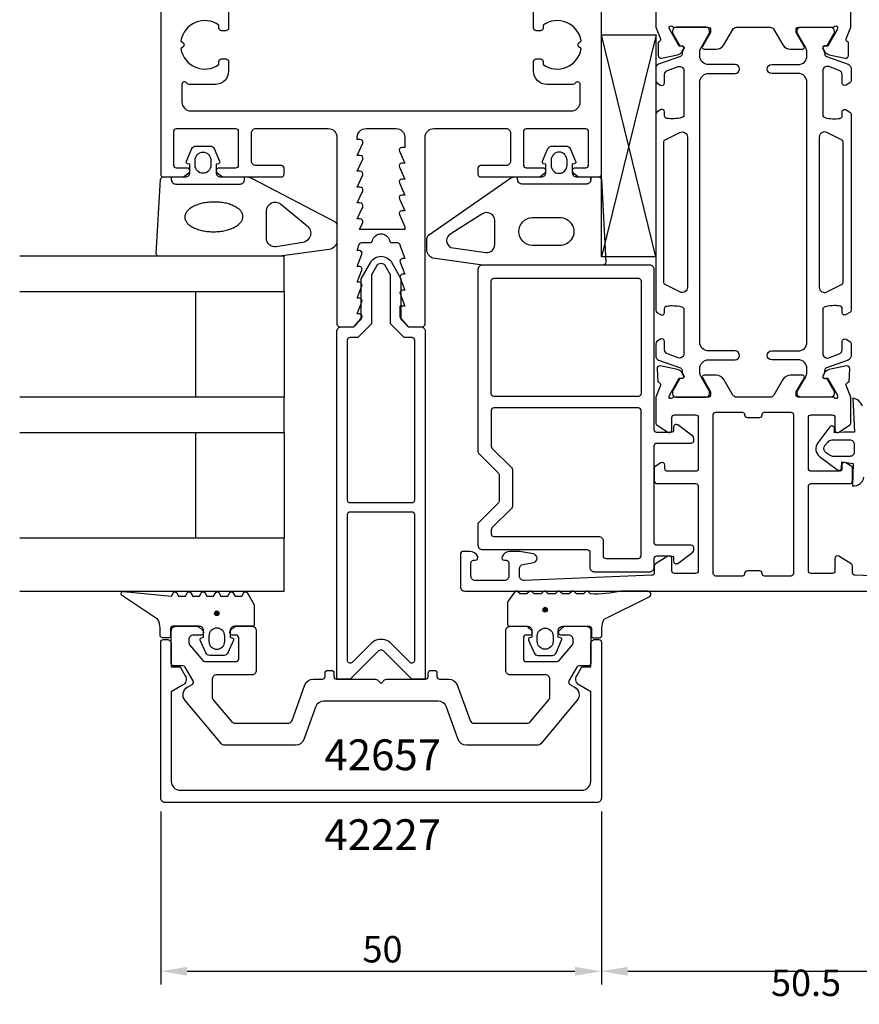
# Model space of a CAD drawing. Extents: x -41 to 131, y -129 to 70.
# Drawn here: x -41 to 54, y -129 to -18 of the extents above; entities that cross this region are included whole.
import ezdxf

# ---------------------------------------------------------------- set-up
doc = ezdxf.new("R2010")
doc.units = 0
doc.header["$LTSCALE"] = 4
doc.layers.get('0').update_dxf_attribs({"linetype": 'CONTINUOUS'})
doc.layers.get('DEFPOINTS').update_dxf_attribs({"linetype": 'CONTINUOUS'})
for name, color, linetype in [('SAPA_ARTIKELNR', 4, 'CONTINUOUS'), ('SAPA_FOGBAND', 2, 'CONTINUOUS'), ('SAPA_GLAS', 4, 'CONTINUOUS'), ('SAPA_ISOLATOR', 4, 'CONTINUOUS'), ('SAPA_MATT', 1, 'CONTINUOUS'), ('SAPA_PROFIL', 7, 'CONTINUOUS')]:
    doc.layers.add(name, color=color, linetype=linetype)
doc.styles.add('ISO', font='txt')
doc.dimstyles.get("Standard").update_dxf_attribs({"dimtxt": 0.18, "dimasz": 0.18, "dimexe": 0.18, "dimexo": 0.0625, "dimgap": 0.09, "dimtad": 0, "dimtih": 1, "dimtoh": 1, "dimzin": 0, "dimcen": 0.09, "dimazin": 3, "dimtfac": 1, "dimtofl": 0, "dimtmove": 0, "dimatfit": 3})

# ---------------------------------------------------------------- blocks, each defined once
blk = doc.blocks.new('*U176')
at = {"layer": 'SAPA_ARTIKELNR', "style": 'ISO'}
blk.add_text('42657', height=3.5, dxfattribs=at).set_placement((-6.43, -102.83))
blk = doc.blocks.new('*U177')
at = {"layer": 'SAPA_ARTIKELNR', "style": 'ISO'}
blk.add_text('42227', height=3.5, dxfattribs=at).set_placement((-6.43, -111.9))
blk = doc.blocks.new('*U183')
at = {"layer": 'SAPA_FOGBAND', "linetype": 'CONTINUOUS'}
for p, q in [((18.44, -84.46), (18.36, -84.64)), ((18.36, -84.64), (18.44, -84.82)), ((18.62, -84.38), (18.44, -84.46)), ((18.62, -84.89), (18.44, -84.82)), ((18.8, -84.46), (18.62, -84.38)), ((18.8, -84.82), (18.62, -84.89)), ((18.8, -84.46), (18.87, -84.64)), ((18.87, -84.64), (18.8, -84.82))]:
    blk.add_line(p, q, dxfattribs=at)
for points in [[(18.44, -84.46), (18.36, -84.64), (18.87, -84.64)], [(18.36, -84.64), (18.44, -84.82), (18.8, -84.82)], [(18.62, -84.38), (18.44, -84.46), (18.8, -84.46)]]:
    blk.add_solid(points, dxfattribs=at)
at = {"layer": 'SAPA_FOGBAND', "linetype": 'CONTINUOUS', "extrusion": (0, 0, -1)}
for points in [[(-18.36, -84.64), (-18.87, -84.64), (-18.8, -84.82)], [(-18.44, -84.46), (-18.8, -84.46), (-18.87, -84.64)], [(-18.44, -84.82), (-18.8, -84.82), (-18.62, -84.89)]]:
    blk.add_solid(points, dxfattribs=at)
blk = doc.blocks.new('*U184')
at = {"layer": 'SAPA_FOGBAND', "linetype": 'CONTINUOUS'}
for p, q in [((-18.81, -84.85), (-18.88, -85.03)), ((-18.63, -84.77), (-18.81, -84.85)), ((-18.45, -84.85), (-18.63, -84.77)), ((-18.45, -84.85), (-18.37, -85.03)), ((-18.88, -85.03), (-18.81, -85.21)), ((-18.63, -85.28), (-18.81, -85.21)), ((-18.45, -85.21), (-18.63, -85.28)), ((-18.37, -85.03), (-18.45, -85.21))]:
    blk.add_line(p, q, dxfattribs=at)
for points in [[(-18.81, -84.85), (-18.88, -85.03), (-18.37, -85.03)], [(-18.63, -84.77), (-18.81, -84.85), (-18.45, -84.85)], [(-18.88, -85.03), (-18.81, -85.21), (-18.45, -85.21)]]:
    blk.add_solid(points, dxfattribs=at)
at = {"layer": 'SAPA_FOGBAND', "linetype": 'CONTINUOUS', "extrusion": (0, 0, -1)}
for points in [[(18.81, -84.85), (18.45, -84.85), (18.37, -85.03)], [(18.88, -85.03), (18.37, -85.03), (18.45, -85.21)], [(18.81, -85.21), (18.45, -85.21), (18.63, -85.28)]]:
    blk.add_solid(points, dxfattribs=at)
blk = doc.blocks.new('*D172')
at = {"layer": 'DEFPOINTS', "color": 0}
for p in [(75.5, -82), (25, -106), (75.5, -125.65)]:
    blk.add_point(p, dxfattribs=at)
at = {"layer": 'SAPA_MATT'}
for p, q in [((75.5, -83.5), (75.5, -127.15)), ((25, -107.5), (25, -127.15)), ((28, -125.65), (72.5, -125.65))]:
    blk.add_line(p, q, dxfattribs=at)
for points in [[(28, -125.15), (28, -126.15), (25, -125.65)], [(72.5, -125.15), (72.5, -126.15), (75.5, -125.65)]]:
    blk.add_solid(points, dxfattribs=at)
at = {"layer": 'SAPA_MATT', "color": 2, "style": 'ISO'}
blk.add_text('50.5', height=3, dxfattribs=at).set_placement((44.25, -128.46))
blk = doc.blocks.new('*U185')
at = {"layer": 'SAPA_MATT', "color": 2, "style": 'ISO'}
blk.add_text('50', height=3, dxfattribs=at).set_placement((-2.1, -124.65))
blk = doc.blocks.new('*D171')
at = {"layer": 'DEFPOINTS', "color": 0}
for p in [(-25, -106), (25, -106), (25, -125.65)]:
    blk.add_point(p, dxfattribs=at)
at = {"layer": 'SAPA_MATT'}
for p, q in [((-25, -107.5), (-25, -127.15)), ((25, -107.5), (25, -127.15)), ((-22, -125.65), (22, -125.65))]:
    blk.add_line(p, q, dxfattribs=at)
for points in [[(-22, -125.15), (-22, -126.15), (-25, -125.65)], [(22, -125.15), (22, -126.15), (25, -125.65)]]:
    blk.add_solid(points, dxfattribs=at)
blk.add_blockref('*U185', (0, 0))

msp = doc.modelspace()

# ---------------------------------------------------------------- linework, layer by layer
at = {"layer": 'SAPA_FOGBAND'}
for points in [[(-21.953, -33.991, -0.4740572), (-22.08, -33.709), (-21.46, -32.263, -0.2846004), (-21.013, -31.985), (-19.39, -31.985, -0.2846004), (-18.942, -32.263), (-18.322, -33.709, -0.4740572), (-18.45, -33.991), (-18.701, -34.059), (-18.701, -35, 0.4142136), (-18.201, -35.5), (-15.173, -35.5, -0.1657206), (-14.563, -35.708), (-5.195, -40.603, -0.2325312), (-5, -40.999), (-5, -42.729, -0.3826682), (-5.891, -43.723), (-11.496, -44.5), (-25.201, -44.5, -0.4257918), (-25.501, -44.188), (-25.013, -35.788, -0.4027294), (-24.713, -35.5), (-22.201, -35.5, 0.4142136), (-21.701, -35), (-21.701, -34.059)], [(18.703, -34.059), (18.452, -33.991, -0.4740572), (18.324, -33.709), (18.944, -32.263, -0.2846004), (19.392, -31.985), (21.015, -31.985, -0.2846004), (21.462, -32.263), (22.082, -33.709, -0.4740572), (21.955, -33.991), (21.703, -34.059), (21.703, -35, 0.4142136), (22.203, -35.5), (24.716, -35.5, -0.4027294), (25.015, -35.788), (25.503, -45.188, -0.4257918), (25.203, -45.5), (11.498, -45.5), (5.895, -44.723, -0.3225301), (5.203, -43.729), (5.203, -42.499, -0.2325312), (5.398, -42.103), (14.565, -35.708, -0.1657206), (15.175, -35.5), (18.203, -35.5, 0.4142136), (18.703, -35)], [(-19.301, -33.585), (-19.301, -34.185, -1), (-21.101, -34.185), (-21.101, -33.585, -1)], [(19.303, -34.185, 1), (21.103, -34.185), (21.103, -33.585, 1), (19.303, -33.585)], [(-8.891, -42.953), (-11.893, -43.445, -0.4464786), (-13.001, -42.451), (-13.001, -39.35, -0.622677), (-11.391, -38.558), (-8.389, -41.033, -0.6488457), (-8.891, -42.953), (-8.891, -42.953, -0.7183425)], [(7.92, -41.936, 0.6274939), (7.931, -43.495), (11.907, -44.058, 0.4459602), (12.903, -43.164), (12.903, -40.44, 0.6245271), (11.45, -39.731)], [(17.152, -40.1), (20.246, -40.1, -1.0247581), (20.246, -43.282), (17.152, -43.282, -0.9558129)], [(51.307, -67.178), (53.221, -67.178, 0.4142136), (53.721, -66.678), (53.721, -65.878, 0.4142136), (53.221, -65.378), (51.145, -65.378, 0.2216947), (50.685, -65.593), (50.325, -66.022, 0.4400105), (50.412, -66.684), (50.963, -67.07, 0.1539147)], [(-14.379, -84.164), (-14.379, -86.3, -0.4142136), (-14.579, -86.5), (-16.629, -86.5, 0.4142136), (-17.129, -87), (-17.129, -87.727), (-16.878, -87.794, -0.4740572), (-16.75, -88.077), (-17.37, -89.523, -0.2846004), (-17.818, -89.8), (-19.441, -89.8, -0.2846004), (-19.888, -89.523), (-20.508, -88.077, -0.4740572), (-20.381, -87.794), (-20.129, -87.727), (-20.129, -87, 0.4142136), (-20.629, -86.5), (-23.679, -86.5, 0.4142136), (-23.879, -86.7), (-23.879, -87.6, -0.4142136), (-24.079, -87.8), (-24.779, -87.8, -0.4142136), (-25.079, -87.5), (-25.079, -86.689, 0.1316525), (-25.347, -85.689), (-29.318, -83.054, -0.8769765), (-29.215, -82.537), (-23.79, -83.091, 0.1353186), (-23.79, -83.091), (-23.553, -82.679, -0.5773503), (-23.206, -82.679), (-22.968, -83.091), (-22.191, -83.091), (-21.953, -82.679, -0.5773503), (-21.606, -82.679), (-21.368, -83.091), (-20.591, -83.091), (-20.353, -82.679, -0.5773503), (-20.006, -82.679), (-19.768, -83.091), (-18.991, -83.091), (-18.753, -82.679, -0.5773503), (-18.406, -82.679), (-18.168, -83.091), (-17.391, -83.091), (-17.153, -82.679, -0.5773503), (-16.806, -82.679), (-16.568, -83.091), (-15.791, -83.091), (-15.553, -82.679, -0.5773503), (-15.206, -82.679), (-14.406, -84.064, -0.1316525)], [(27.245, -82.5, -0.0775891), (23.778, -82.817), (23.54, -82.6, 0.5773503), (23.194, -82.6), (22.956, -82.817), (22.178, -82.817), (21.94, -82.6, 0.5773503), (21.594, -82.6), (21.356, -82.817), (20.578, -82.817), (20.34, -82.6, 0.5773503), (19.994, -82.6), (19.756, -82.817), (18.978, -82.817), (18.74, -82.6, 0.5773503), (18.394, -82.6), (18.156, -82.817), (17.378, -82.817), (17.14, -82.6, 0.5773503), (16.794, -82.6), (16.556, -82.817), (15.778, -82.817), (15.54, -82.6, 0.5773503), (15.194, -82.6), (14.394, -83.673, 0.1316525), (14.367, -83.773), (14.367, -86.3, 0.4142136), (14.567, -86.5), (16.617, -86.5, -0.4142136), (17.117, -87), (17.117, -87.727), (16.865, -87.794, 0.4740572), (16.738, -88.077), (17.358, -89.523, 0.2846004), (17.806, -89.8), (19.428, -89.8, 0.2846004), (19.876, -89.523), (20.496, -88.077, 0.4740572), (20.369, -87.794), (20.117, -87.727), (20.117, -87, -0.4142136), (20.617, -86.5), (23.667, -86.5, -0.4142136), (23.867, -86.7), (23.867, -87.6, 0.4142136), (24.067, -87.8), (24.767, -87.8, 0.4142136), (25.067, -87.5), (25.067, -86.689, -0.1316525), (25.335, -85.689), (30.498, -83.1, 0.7057659), (30.23, -82.5)], [(-17.729, -87.6, 1), (-19.529, -87.6), (-19.529, -88.2, 1), (-17.729, -88.2)], [(17.717, -87.6, -1), (19.517, -87.6), (19.517, -88.2, -1), (17.717, -88.2)]]:
    msp.add_lwpolyline(points, format="xyb", close=True, dxfattribs=at)
for points in [[(-23.801, -35.5), (-23.801, -35.8, 0.4142136), (-23.301, -36.3), (-16.001, -36.3, 0.4142136), (-15.501, -35.8), (-15.501, -35.5)], [(23.803, -35.8), (23.803, -35.5), (23.803, -35.8, -0.4142136), (23.303, -36.3), (16.003, -36.3, -0.4142136), (15.503, -35.8), (15.503, -35.5)], [(54.64, -61.523, 0.2704382), (53.521, -60.609), (53.721, -64.478), (52.521, -64.478), (51.46, -64.533), (51.461, -63.983, 0.6068149), (50.941, -63.868), (49.565, -65.683, 0.4400105), (49.766, -67.208), (51.783, -68.731, 0.5205671), (52.244, -68.563), (52.271, -67.818), (53.561, -68.017), (53.503, -70.574, 0.3888787), (54.789, -69.587)]]:
    msp.add_lwpolyline(points, format="xyb", dxfattribs=at)
msp.add_polyline3d([(-22.265, -40.062, 0), (-22.26, -40.145, 0), (-22.247, -40.227, 0), (-22.226, -40.309, 0), (-22.198, -40.39, 0), (-22.162, -40.471, 0), (-22.118, -40.55, 0), (-22.066, -40.629, 0), (-22.007, -40.705, 0), (-21.941, -40.78, 0), (-21.867, -40.853, 0), (-21.787, -40.925, 0), (-21.699, -40.994, 0), (-21.605, -41.061, 0), (-21.505, -41.125, 0), (-21.399, -41.187, 0), (-21.287, -41.245, 0), (-21.169, -41.301, 0), (-21.046, -41.354, 0), (-20.918, -41.404, 0), (-20.785, -41.45, 0), (-20.648, -41.493, 0), (-20.506, -41.533, 0), (-20.361, -41.569, 0), (-20.213, -41.601, 0), (-20.062, -41.629, 0), (-19.908, -41.654, 0), (-19.751, -41.674, 0), (-19.593, -41.691, 0), (-19.434, -41.703, 0), (-19.273, -41.712, 0), (-19.111, -41.716, 0), (-18.95, -41.717, 0), (-18.788, -41.713, 0), (-18.626, -41.705, 0), (-18.466, -41.694, 0), (-18.306, -41.678, 0), (-18.149, -41.658, 0), (-17.993, -41.634, 0), (-17.839, -41.607, 0), (-17.689, -41.576, 0), (-17.541, -41.541, 0), (-17.397, -41.502, 0), (-17.256, -41.46, 0), (-17.12, -41.414, 0), (-16.988, -41.365, 0), (-16.861, -41.313, 0), (-16.739, -41.257, 0), (-16.622, -41.199, 0), (-16.511, -41.138, 0), (-16.406, -41.074, 0), (-16.307, -41.008, 0), (-16.215, -40.939, 0), (-16.129, -40.868, 0), (-16.05, -40.796, 0), (-15.977, -40.721, 0), (-15.913, -40.645, 0), (-15.855, -40.567, 0), (-15.805, -40.487, 0), (-15.763, -40.407, 0), (-15.728, -40.326, 0), (-15.701, -40.244, 0), (-15.682, -40.162, 0), (-15.671, -40.079, 0), (-15.668, -39.996, 0), (-15.673, -39.913, 0), (-15.686, -39.831, 0), (-15.706, -39.749, 0), (-15.735, -39.668, 0), (-15.771, -39.587, 0), (-15.815, -39.508, 0), (-15.867, -39.43, 0), (-15.925, -39.353, 0), (-15.992, -39.278, 0), (-16.065, -39.205, 0), (-16.146, -39.133, 0), (-16.233, -39.064, 0), (-16.327, -38.997, 0), (-16.427, -38.933, 0), (-16.534, -38.871, 0), (-16.646, -38.812, 0), (-16.764, -38.757, 0), (-16.887, -38.704, 0), (-17.015, -38.654, 0), (-17.148, -38.608, 0), (-17.285, -38.565, 0), (-17.426, -38.525, 0), (-17.571, -38.489, 0), (-17.72, -38.457, 0), (-17.871, -38.429, 0), (-18.025, -38.404, 0), (-18.181, -38.384, 0), (-18.339, -38.367, 0), (-18.499, -38.355, 0), (-18.66, -38.346, 0), (-18.821, -38.342, 0), (-18.983, -38.341, 0), (-19.145, -38.345, 0), (-19.306, -38.353, 0), (-19.467, -38.364, 0), (-19.626, -38.38, 0), (-19.784, -38.4, 0), (-19.94, -38.424, 0), (-20.093, -38.451, 0), (-20.244, -38.482, 0), (-20.392, -38.517, 0), (-20.536, -38.556, 0), (-20.676, -38.598, 0), (-20.813, -38.644, 0), (-20.945, -38.693, 0), (-21.072, -38.745, 0), (-21.194, -38.801, 0), (-21.31, -38.859, 0), (-21.421, -38.92, 0), (-21.527, -38.984, 0), (-21.625, -39.05, 0), (-21.718, -39.119, 0), (-21.804, -39.19, 0), (-21.883, -39.262, 0), (-21.955, -39.337, 0), (-22.02, -39.413, 0), (-22.077, -39.491, 0), (-22.127, -39.571, 0), (-22.17, -39.651, 0), (-22.204, -39.732, 0), (-22.231, -39.814, 0), (-22.25, -39.896, 0), (-22.261, -39.979, 0), (-22.265, -40.062, 0)], dxfattribs=at)
for centre in [(-18.629, -85.028), (18.617, -84.638)]:
    msp.add_circle(centre, 0.255, dxfattribs=at)
at = {"layer": 'SAPA_GLAS'}
for points in [[(-41, -48.5), (-11, -48.5), (-11, -44.5), (-41, -44.5)], [(-21, -60.5), (-21, -48.5), (-11, -48.5), (-11, -60.5), (-21, -60.5)], [(-41, -64.5), (-11, -64.5), (-11, -60.5), (-41, -60.5)], [(-21, -76.5), (-21, -64.5), (-11, -64.5), (-11, -76.5), (-21, -76.5)], [(-41, -82.5), (-11, -82.5), (-11, -76.5), (-41, -76.5)]]:
    msp.add_lwpolyline(points, dxfattribs=at)
at = {"layer": 'SAPA_ISOLATOR'}
for p, q in [((25, -19.384), (31.195, -19.384)), ((25, -44.579), (25, -19.384)), ((31.195, -44.579), (25, -19.384)), ((31.217, -19.384), (25.011, -44.579)), ((31.2, -19.384), (31.195, -44.579)), ((31.195, -44.579), (25, -44.579))]:
    msp.add_line(p, q, dxfattribs=at)
at = {"layer": 'SAPA_PROFIL'}
for points in [[(-25, 64), (-25, -35.2, 0.4142136), (-24.7, -35.5), (-22.4, -35.5), (-21.814, -35.035, 0.7105995), (-22, -34.5), (-23.2, -34.5, -0.4142136), (-23.5, -34.2), (-23.5, -30.3, -0.4142136), (-23.2, -30), (-16.5, -30, -0.4142136), (-16.2, -30.3), (-16.2, -34.2, -0.4142136), (-16.5, -34.5), (-18.4, -34.5, 0.7105995), (-18.586, -35.035), (-18, -35.5), (-11.3, -35.5, 0.4142136), (-11, -35.2), (-11, -34.5, 0.4142136), (-11.3, -34.2), (-14.2, -34.2, -0.4142136), (-14.7, -33.7), (-14.7, -30.5, -0.4142136), (-14.2, -30), (-6, -30, -0.4142136), (-5, -31), (-5, -52.2, 0.4142136), (-4.7, -52.5), (-3.076, -52.5), (-2.238, -51.562, 0.6681786), (-2.45, -51.05), (-2.7, -51.05), (-2.177, -49.674, 0.5450208), (-2.45, -49.25), (-2.7, -49.25), (-2.177, -47.874, 0.5450208), (-2.45, -47.45), (-2.7, -47.45), (-2.177, -46.074, 0.5450208), (-2.45, -45.65), (-2.7, -45.65), (-2.177, -44.274, 0.5450208), (-2.45, -43.85), (-2.7, -43.85), (-2.472, -43.126, -0.2945485), (-2.199, -42.95), (-1.264, -42.95, 0.3475955), (-0.972, -42.72, -0.7905229), (0.974, -42.719, 0.3476066), (1.266, -42.95), (1.85, -42.95, -0.4102318), (2.15, -43.246, 0.0712587), (2.163, -43.33), (2.7, -44.75), (2.45, -44.75, 0.5450201), (2.177, -45.174), (2.7, -46.55), (2.45, -46.55, 0.5450201), (2.177, -46.974), (2.7, -48.35), (2.45, -48.35, 0.5450201), (2.177, -48.774), (2.7, -50.15), (2.15, -50.15), (2.15, -51.35, 0.1989124), (2.238, -51.562), (3.076, -52.5), (4.7, -52.5, 0.4142136), (5, -52.2), (5, -31, -0.4142136), (6, -30), (14.2, -30, -0.4142136), (14.7, -30.5), (14.7, -33.7, -0.4142136), (14.2, -34.2), (11.3, -34.2, 0.4142136), (11, -34.5), (11, -35.2, 0.4142136), (11.3, -35.5), (18, -35.5), (18.586, -35.035, 0.7105995), (18.4, -34.5), (16.5, -34.5, -0.4142136), (16.2, -34.2), (16.2, -30.3, -0.4142136), (16.5, -30), (23.2, -30, -0.4142136), (23.5, -30.3), (23.5, -34.2, -0.4142136), (23.2, -34.5), (22, -34.5, 0.7105991), (21.814, -35.035), (22.4, -35.5), (24.7, -35.5, 0.4142136), (25, -35.2), (25, 64, 0.4142136)], [(31.2, -15.486), (31.2, -18.499), (31.2, -18.501), (31.711, -19.822, -0.4142136), (31.511, -20.196), (31.463, -20.211), (31.463, -21.714, 0.4769755), (31.834, -22.016), (33.648, -21.635, 0.2216947), (34.188, -21.229), (34.341, -20.944, 0.5773503), (34.158, -20.65), (33.836, -20.661), (32.751, -18.775), (32.693, -18.583, -0.7625859), (33.024, -18.399, 0.2134218), (33.247, -18.499), (37.1, -18.499, -0.4142136), (37.4, -18.799), (37.4, -19.099), (36.476, -20.699, 0.5773503), (36.649, -20.999), (38.035, -20.999, 0.2679492), (38.901, -20.499), (39.911, -18.749, -0.2679492), (40.344, -18.499), (44.156, -18.499, -0.2679492), (44.589, -18.749), (45.599, -20.499, 0.2679492), (46.465, -20.999), (47.851, -20.999, 0.5773503), (48.024, -20.699), (47.1, -19.099), (47.1, -18.799, -0.4142136), (47.4, -18.499), (51.253, -18.499, 0.2134218), (51.476, -18.399, -0.7625859), (51.807, -18.583), (51.749, -18.775), (50.664, -20.661), (50.342, -20.65, 0.5773503), (50.159, -20.944), (50.312, -21.229, 0.2216947), (50.852, -21.635), (52.666, -22.016, 0.4769755), (53.037, -21.714), (53.037, -20.211), (52.989, -20.196, -0.4142136), (52.789, -19.822), (53.3, -18.501), (53.3, -18.499), (53.3, -15.486, 0.2596812)], [(-17.3, -16.3), (-17.3, -18.6, -0.4142136), (-17.6, -18.9), (-18.1, -18.9, -0.4142136), (-18.4, -18.6), (-18.4, -18.263, 0.5535246), (-22.711, -20.036), (-22.423, -20.323, -0.4142136), (-22.423, -20.677), (-22.711, -20.964, 0.5535246), (-18.4, -22.737), (-18.4, -22.4, -0.4142136), (-18.1, -22.1), (-17.6, -22.1, -0.4142136), (-17.3, -22.4), (-17.3, -23.5, -0.4142136), (-18.8, -25), (-21.78, -25, -0.2679492), (-22.04, -24.85, 0.767327), (-22.6, -25), (-22.6, -27, 0.4142138), (-21.6, -28), (21.6, -28, 0.414214), (22.6, -27), (22.6, -25, 0.767327), (22.04, -24.85, -0.2679492), (21.78, -25), (18.8, -25, -0.4142136), (17.3, -23.5), (17.3, -22.4, -0.4142136), (17.6, -22.1), (18.1, -22.1, -0.4142136), (18.4, -22.4), (18.4, -22.737, 0.5535246), (22.711, -20.964), (22.423, -20.677, -0.4142136), (22.423, -20.323), (22.711, -20.036, 0.5535246), (18.4, -18.263), (18.4, -18.6, -0.4142136), (18.1, -18.9), (17.6, -18.9, -0.4142136), (17.3, -18.6), (17.3, -16.3, -0.4142136)]]:
    msp.add_lwpolyline(points, format="xyb", dxfattribs=at)
at = {"layer": 'SAPA_PROFIL', "color": 4}
for points in [[(31.716, -53.916), (31.31, -54.18, 0.2539676), (31.173, -54.432), (31.173, -55.813, 0.3152988), (31.502, -56.283), (33.963, -57.179, -0.269496), (34.156, -57.41, -0.0612686), (34.17, -57.703), (34.372, -58.053, -0.5773503), (34.19, -58.368), (33.923, -58.368), (33.114, -59.766, 0.131822), (33.074, -59.916), (33.074, -60.099, 0.4142136), (33.474, -60.499), (36.874, -60.499, 0.4142136), (37.274, -60.099), (37.274, -59.919, 0.1316525), (37.233, -59.769), (36.307, -58.165, -0.1316525), (36.173, -57.665), (36.173, -57.249, -0.4142136), (37.173, -56.249), (40.173, -56.249, 0.9999997), (40.173, -55.249), (37.173, -55.249, -0.4142136), (36.173, -54.249), (36.173, -24.749, -0.4142136), (37.173, -23.749), (40.173, -23.749, 1), (40.173, -22.749), (37.173, -22.749, -0.4142136), (36.173, -21.749), (36.173, -21.332, -0.1316525), (36.307, -20.832), (37.233, -19.228, 0.1316525), (37.274, -19.078), (37.274, -18.899, 0.4142136), (36.874, -18.499), (33.474, -18.499, 0.4142136), (33.074, -18.899), (33.074, -19.081, 0.131822), (33.114, -19.231), (33.923, -20.63), (34.19, -20.63, -0.5773503), (34.372, -20.945), (34.17, -21.294, -0.0612688), (34.156, -21.587, -0.269496), (33.963, -21.818), (31.502, -22.714, 0.3152988), (31.173, -23.184), (31.173, -24.565, 0.2539676), (31.31, -24.817), (31.716, -25.081, 0.5862178), (32.173, -24.825), (32.173, -23.884, -0.3152988), (32.502, -23.414), (33.702, -22.978, -0.5205671), (34.373, -23.447), (34.373, -28.464, -0.3702522), (34.119, -28.76, -0.0982365), (32.431, -28.851, -0.373506), (32.173, -28.554), (32.173, -28.125, 0.5920056), (31.712, -27.872), (31.31, -28.134, 0.2539676), (31.173, -28.385), (31.173, -50.612, 0.2539676), (31.31, -50.864), (31.712, -51.125, 0.5920055), (32.173, -50.872), (32.173, -50.444, -0.373506), (32.431, -50.147, -0.0355901), (33.047, -50.103, -0.0624282), (34.119, -50.237, -0.3702522), (34.373, -50.534), (34.373, -55.55, -0.5205671), (33.702, -56.02), (32.502, -55.583, -0.3152988), (32.173, -55.113), (32.173, -54.172, 0.5862175), (31.716, -53.916, -0.0000002)], [(52.784, -53.916), (53.19, -54.18, -0.2539676), (53.327, -54.432), (53.327, -55.813, -0.3152988), (52.998, -56.283), (50.537, -57.179, 0.269496), (50.344, -57.41, 0.0612686), (50.33, -57.703), (50.128, -58.053, 0.5773503), (50.31, -58.368), (50.577, -58.368), (51.386, -59.766, -0.131822), (51.426, -59.916), (51.426, -60.099, -0.4142136), (51.026, -60.499), (47.626, -60.499, -0.4142136), (47.226, -60.099), (47.226, -59.919, -0.1316525), (47.267, -59.769), (48.193, -58.165, 0.1316525), (48.327, -57.665), (48.327, -57.249, 0.4142136), (47.327, -56.249), (44.327, -56.249, -0.9999997), (44.327, -55.249), (47.327, -55.249, 0.4142136), (48.327, -54.249), (48.327, -24.749, 0.4142136), (47.327, -23.749), (44.327, -23.749, -1), (44.327, -22.749), (47.327, -22.749, 0.4142136), (48.327, -21.749), (48.327, -21.332, 0.1316525), (48.193, -20.832), (47.267, -19.228, -0.1316525), (47.226, -19.078), (47.226, -18.899, -0.4142136), (47.626, -18.499), (51.026, -18.499, -0.4142136), (51.426, -18.899), (51.426, -19.081, -0.131822), (51.386, -19.231), (50.577, -20.63), (50.31, -20.63, 0.5773503), (50.128, -20.945), (50.33, -21.294, 0.0612688), (50.344, -21.587, 0.269496), (50.537, -21.818), (52.998, -22.714, -0.3152988), (53.327, -23.184), (53.327, -24.565, -0.2539676), (53.19, -24.817), (52.784, -25.081, -0.5862178), (52.327, -24.825), (52.327, -23.884, 0.3152988), (51.998, -23.414), (50.798, -22.978, 0.5205671), (50.127, -23.447), (50.127, -28.464, 0.3702522), (50.381, -28.76, 0.0982365), (52.069, -28.851, 0.373506), (52.327, -28.554), (52.327, -28.125, -0.5920056), (52.788, -27.872), (53.19, -28.134, -0.2539676), (53.327, -28.385), (53.327, -50.612, -0.2539676), (53.19, -50.864), (52.788, -51.125, -0.5920055), (52.327, -50.872), (52.327, -50.444, 0.373506), (52.069, -50.147, 0.0355901), (51.453, -50.103, 0.0624282), (50.381, -50.237, 0.3702522), (50.127, -50.534), (50.127, -55.55, 0.5205671), (50.798, -56.02), (51.998, -55.583, 0.3152988), (52.327, -55.113), (52.327, -54.172, -0.5862175), (52.784, -53.916, 0.0000002)], [(0.354, -89.354, 0.4142136), (-0.354, -89.354), (-3.5, -92.5), (-5, -92.5), (-5, -53, -0.4142136), (-4.5, -52.5), (-3.1, -52.5), (-2.25, -51.65), (-2.25, -47.047), (-1.169, -45.175, -0.5773503), (1.169, -45.175), (2.25, -47.047), (2.25, -51.65), (3.1, -52.5), (4.5, -52.5, -0.4142136), (5, -53), (5, -92.5), (3.5, -92.5)], [(-3.8, -72.2), (-3.8, -54, -0.4142136), (-3.5, -53.7), (-2.603, -53.7), (-1.05, -52.147), (-1.05, -46.569), (-0.476, -45.575, -0.5773503), (0.476, -45.575), (1.05, -46.569), (1.05, -52.147), (2.603, -53.7), (3.5, -53.7, -0.4142136), (3.8, -54), (3.8, -72.2, -0.4142136), (3.5, -72.5), (-3.5, -72.5, -0.4142136)], [(11, -46), (11, -66.676, 0.1989124), (11.088, -66.888), (13.312, -69.112, -0.1989124), (13.4, -69.324), (13.4, -72.276, -0.1989124), (13.312, -72.488), (11.088, -74.712, 0.1989124), (11, -74.924), (11, -77.3, 0.4142136), (11.5, -77.8), (23.4, -77.8, -0.4142136), (23.7, -78.1), (23.7, -79.8, 0.4142136), (24.2, -80.3), (30.5, -80.3, 0.4142136), (31, -79.8), (31, -78.8, -0.4142136), (31.3, -78.5), (32.9, -78.5, -0.4142136), (33.2, -78.8), (33.2, -79.1, 0.5923377), (33.661, -79.353), (35.361, -78.076, 0.256015), (35.5, -77.823), (35.5, -77.6, 0.4142136), (35.2, -77.3), (31.3, -77.3, -0.4142136), (31, -77), (31, -66, -0.4142136), (31.3, -65.7), (35.2, -65.7, 0.4142136), (35.5, -65.4), (35.5, -65.177, 0.256015), (35.361, -64.924), (33.661, -63.647, 0.5923377), (33.2, -63.9), (33.2, -64.2, -0.4142136), (32.9, -64.5), (31.3, -64.5, -0.4142136), (31, -64.2), (31, -46, 0.4142136), (30.5, -45.5), (11.5, -45.5, 0.4142136)], [(29.5, -47.3), (29.5, -60.107, -0.4142136), (29.2, -60.407), (12.8, -60.407, -0.4142136), (12.5, -60.107), (12.5, -47.3, -0.4142136), (12.8, -47), (29.2, -47, -0.4142136)], [(14.9, -68.703), (14.9, -72.897, -0.1989124), (14.812, -73.109), (12.588, -75.333, 0.1989124), (12.5, -75.546), (12.5, -76, 0.4142136), (12.8, -76.3), (24.7, -76.3, -0.4142136), (25.2, -76.8), (25.2, -78.5, 0.4142136), (25.5, -78.8), (29.2, -78.8, 0.4142136), (29.5, -78.5), (29.5, -62.007, 0.4142136), (29.2, -61.707), (12.8, -61.707, 0.4142136), (12.5, -62.007), (12.5, -66.054, 0.1989124), (12.588, -66.267), (14.812, -68.491, -0.1989124)], [(1.056, -88.359, 0.1989124), (0.207, -88.007), (-0.207, -88.007, 0.1989124), (-1.056, -88.359), (-3.288, -90.591, -0.6681786), (-3.8, -90.379), (-3.8, -73.8, -0.4142136), (-3.5, -73.5), (3.5, -73.5, -0.4142136), (3.8, -73.8), (3.8, -90.379, -0.6681786), (3.288, -90.591)]]:
    msp.add_lwpolyline(points, format="xyb", close=True, dxfattribs=at)
at = {"layer": 'SAPA_PROFIL'}
for points in [[(-2.7, -33.05), (-2.077, -31.674, 0.5450208), (-2.35, -31.25), (-2.7, -31.25), (-2.7, -31, -0.4142136), (-1.7, -30), (1.7, -30, -0.4142136), (2.7, -31), (2.7, -32.15), (2.35, -32.15, 0.5450201), (2.077, -32.574), (2.7, -33.95), (2.35, -33.95, 0.5450201), (2.077, -34.374), (2.7, -35.75), (2.35, -35.75, 0.5450201), (2.077, -36.174), (2.7, -37.55), (2.35, -37.55, 0.5450201), (2.077, -37.974), (2.7, -39.35), (2.35, -39.35, 0.5450201), (2.077, -39.774), (2.7, -41.15), (2.7, -41.45), (-2.428, -41.45), (-2.077, -40.674, 0.5450208), (-2.35, -40.25), (-2.7, -40.25), (-2.077, -38.874, 0.5450205), (-2.35, -38.45), (-2.7, -38.45), (-2.077, -37.074, 0.5450208), (-2.35, -36.65), (-2.7, -36.65), (-2.077, -35.274, 0.5450208), (-2.35, -34.85), (-2.7, -34.85), (-2.077, -33.474, 0.5450208), (-2.35, -33.05)], [(41, -80.799), (38, -80.799, -0.4142136), (37.7, -80.499), (37.7, -62.499, -0.4142136), (38, -62.199), (41, -62.199, -0.4142136), (41.25, -62.449), (41.25, -62.499, 0.4142136), (41.55, -62.799), (42.95, -62.799, 0.4142136), (43.25, -62.499), (43.25, -62.449, -0.4142136), (43.5, -62.199), (46.5, -62.199, -0.4142136), (46.8, -62.499), (46.8, -80.499, -0.4142136), (46.5, -80.799), (43.5, -80.799, -0.4142136), (43.25, -80.549), (43.25, -80.499, 0.4142136), (42.95, -80.199), (41.55, -80.199, 0.4142136), (41.25, -80.499), (41.25, -80.549, -0.4142136)], [(-20.85, -86.5, -0.1989124), (-20.638, -86.588), (-20.238, -86.988, -0.6681786), (-20.45, -87.5), (-21.3, -87.5, 0.4142136), (-21.8, -88), (-21.8, -88.391, 0.176327), (-21.73, -88.584), (-20.212, -90.393, 0.2216947), (-19.982, -90.5), (-16.45, -90.5, 0.4142136), (-16.15, -90.2), (-16.15, -87.8, 0.4142136), (-16.45, -87.5), (-16.85, -87.5, -0.6681786), (-17.062, -86.988), (-16.662, -86.588, -0.1989124), (-16.45, -86.5), (-14.65, -86.5, -0.4142136), (-14.15, -87), (-14.15, -91.5, -0.4142136), (-14.65, -92), (-18.65, -92, 0.4142136), (-19.15, -92.5), (-19.15, -94.517, 0.176327), (-19.033, -94.838), (-16.95, -97.321, 0.2216947), (-16.566, -97.5), (-10.569, -97.5, 0.3152988), (-10.099, -97.171), (-8.638, -93.158, -0.3152988), (-7.698, -92.5), (-6.65, -92.5, 0.4142136), (-6.35, -92.2), (-6.35, -91.8, -0.4142136), (-6.05, -91.5), (-5.65, -91.5, -0.4142136), (-5.35, -91.8), (-5.35, -92.2, 0.4142136), (-5.05, -92.5), (-0.624, -92.5, -0.1989124), (-0.412, -92.588), (0, -93), (0.412, -92.588, -0.1989124), (0.624, -92.5), (5.05, -92.5, 0.4142136), (5.35, -92.2), (5.35, -91.8, -0.4142136), (5.65, -91.5), (6.05, -91.5, -0.4142136), (6.35, -91.8), (6.35, -92.2, 0.4142136), (6.65, -92.5), (7.698, -92.5, -0.3152988), (8.638, -93.158), (10.099, -97.171, 0.3152988), (10.569, -97.5), (16.566, -97.5, 0.2216947), (16.95, -97.321), (19.033, -94.838, 0.176327), (19.15, -94.517), (19.15, -92.5, 0.4142136), (18.65, -92), (14.65, -92, -0.4142136), (14.15, -91.5), (14.15, -87, -0.4142136), (14.65, -86.5), (16.45, -86.5, -0.1989124), (16.662, -86.588), (17.062, -86.988, -0.6681786), (16.85, -87.5), (16.45, -87.5, 0.4142136), (16.15, -87.8), (16.15, -90.2, 0.4142136), (16.45, -90.5), (19.982, -90.5, 0.2216947), (20.212, -90.393), (21.73, -88.584, 0.176327), (21.8, -88.391), (21.8, -88, 0.4142136), (21.3, -87.5), (20.45, -87.5, -0.6681786), (20.238, -86.988), (20.638, -86.588, -0.1989124), (20.85, -86.5), (23.3, -86.5, -0.4142136), (23.8, -87), (23.8, -90.7, -0.4142136), (23.5, -91), (22.473, -91, 0.2679492), (22.213, -91.15), (21.326, -92.687, 0.4142136), (21.436, -93.097), (21.968, -93.404, -0.4663077), (22.234, -94.913), (18.115, -99.821, -0.2216947), (17.732, -100), (9.7, -100, -0.3152988), (8.761, -99.342), (7.42, -95.658, 0.3152988), (6.48, -95), (-6.48, -95, 0.3152988), (-7.42, -95.658), (-8.761, -99.342, -0.3152988), (-9.7, -100), (-17.732, -100, -0.2216947), (-18.115, -99.821), (-22.234, -94.913, -0.4663077), (-21.968, -93.404), (-21.436, -93.097, 0.4142136), (-21.326, -92.687), (-22.213, -91.15, 0.2679492), (-22.473, -91), (-23.5, -91, -0.4142136), (-23.8, -90.7), (-23.8, -87, -0.4142136), (-23.3, -86.5)], [(22.8, -91.098), (23.8, -91.098), (23.8, -88.498, -0.4142136), (24.3, -87.998), (24.7, -87.998, -0.4142136), (25, -88.298), (25, -106, -0.4142136), (24.5, -106.5), (-24.5, -106.5, -0.4142136), (-25, -106), (-25, -88.298, -0.4142136), (-24.7, -87.998), (-24.3, -87.998, -0.4142136), (-23.8, -88.498), (-23.8, -91.098), (-22.8, -91.098), (-22.22, -92.103, -0.4155393), (-22.516, -93.197), (-23.8, -93.938), (-23.8, -104.1, 0.4142136), (-22.8, -105.1), (22.8, -105.1, 0.4142136), (23.8, -104.1), (23.8, -93.938), (22.516, -93.197, -0.4155393), (22.22, -92.103)]]:
    msp.add_lwpolyline(points, format="xyb", close=True, dxfattribs=at)
at = {"layer": 'SAPA_PROFIL', "color": 4}
for points in [[(33.906, -30.449, -0.5571646), (34.773, -30.986), (34.773, -48.011, -0.5571645), (33.906, -48.548), (32.239, -47.717, -0.2843858), (32.073, -47.449), (32.073, -31.549, -0.2843858), (32.239, -31.28), (33.906, -30.449)], [(50.594, -30.449, 0.5571646), (49.727, -30.986), (49.727, -48.011, 0.5571645), (50.594, -48.548), (52.261, -47.717, 0.2843858), (52.427, -47.449), (52.427, -31.549, 0.2843858), (52.261, -31.28), (50.594, -30.449)]]:
    msp.add_lwpolyline(points, format="xyb", dxfattribs=at)
at = {"layer": 'SAPA_PROFIL', "linetype": 'CONTINUOUS'}
msp.add_lwpolyline([(68.261, -81.297), (53.788, -80.71, -0.4023941), (53.5, -80.411), (53.5, -79.666, 0.2596812), (53.358, -79.411), (51.958, -78.544, 0.5877033), (51.5, -78.799), (51.5, -80.199, -0.4142136), (51.2, -80.499), (48.8, -80.499, -0.4142136), (48.5, -80.199), (48.5, -70.599, -0.4142136), (48.8, -70.299), (53.2, -70.299, 0.4142136), (53.5, -69.999), (53.5, -68.515, 0.2596812), (53.405, -68.345), (52.758, -67.944, 0.5877033), (52.3, -68.199), (52.3, -68.599, -0.4142136), (52, -68.899), (48.8, -68.899, -0.4142136), (48.5, -68.599), (48.5, -62.799, -0.4142136), (48.8, -62.499), (51.2, -62.499, -0.4142136), (51.5, -62.799), (51.5, -64.199, 0.5920056), (51.961, -64.452), (53.161, -63.687, 0.256277), (53.3, -63.434), (53.3, -60.497), (52.789, -59.175, -0.4142136), (52.989, -58.801), (53.102, -58.77), (53.183, -57.261, 0.4940128), (52.821, -56.952), (50.852, -57.363, 0.2216947), (50.312, -57.769), (50.159, -58.053, 0.5773503), (50.342, -58.347), (50.664, -58.337), (51.749, -60.223), (51.807, -60.414, -0.7625859), (51.476, -60.599, 0.2134218), (51.253, -60.499), (51.253, -60.499), (47.4, -60.499, -0.414214), (47.1, -60.199), (47.1, -59.899), (47.85, -58.6), (48.023, -58.298, 0.576372), (47.849, -57.999), (46.465, -57.999, 0.267949), (45.599, -58.499), (44.589, -60.249, -0.2679493), (44.156, -60.499), (40.344, -60.499, -0.267949), (39.911, -60.249), (38.901, -58.499, 0.267949), (38.035, -57.999), (36.651, -57.999, 0.576372), (36.477, -58.298), (36.65, -58.6), (37.4, -59.899), (37.4, -60.199, -0.414214), (37.1, -60.499), (33.247, -60.499), (33.247, -60.499, 0.2134218), (33.024, -60.599, -0.7625859), (32.693, -60.414), (32.751, -60.223), (33.836, -58.337), (34.158, -58.347, 0.5773503), (34.341, -58.053), (34.188, -57.769, 0.2216947), (33.648, -57.363), (31.679, -56.952, 0.4940128), (31.317, -57.261), (31.398, -58.77), (31.511, -58.801, -0.4142136), (31.711, -59.175), (31.2, -60.497), (31.2, -63.434, 0.256277), (31.339, -63.687), (32.539, -64.452, 0.5920056), (33, -64.199), (33, -62.799, -0.414214), (33.3, -62.499), (35.7, -62.499, -0.414214), (36, -62.799), (36, -68.599, -0.4142136), (35.7, -68.899), (32.5, -68.899, -0.4142136), (32.2, -68.599), (32.2, -68.199, 0.5877033), (31.742, -67.944), (31.095, -68.345, 0.2596812), (31, -68.515), (31, -69.999, 0.4142136), (31.3, -70.299), (35.7, -70.299, -0.4142136), (36, -70.599), (36, -80.199, -0.4142136), (35.7, -80.499), (33.3, -80.499, -0.4142136), (33, -80.199), (33, -78.799, 0.5877033), (32.542, -78.544), (31.142, -79.411, 0.2596812), (31, -79.666), (31, -80.411, -0.4023941), (30.712, -80.71), (16.239, -81.297, -0.4373283), (15.7, -80.799), (15.7, -79.97, -0.3639702), (16.113, -79.477), (17.287, -79.271, 0.8390996), (17.287, -78.286), (15.717, -78.009, 0.0436609), (15.63, -78.001), (14.632, -78.001, 0.2896899), (13.729, -78.573, 0.5507604), (14, -79.001), (14.2, -79.001, -0.4142136), (14.5, -79.301), (14.5, -80.799, -0.4142136), (14, -81.299), (10.7, -81.299, -0.4142136), (10.2, -80.799), (10.2, -79.301, -0.4142136), (10.5, -79.001), (10.7, -79.001, 0.5507604), (10.971, -78.573, 0.2896899), (10.068, -78.001), (9.3, -78.001, 0.4142136), (9, -78.301), (9, -81.999, 0.4142136), (9.5, -82.499), (75, -82.499)], format="xyb", dxfattribs=at)

# ---------------------------------------------------------------- block references
for name in ['*U176', '*U177']:
    msp.add_blockref(name, (0, 0))
at = {"layer": 'SAPA_FOGBAND', "linetype": 'CONTINUOUS'}
for name in ['*U184', '*U183']:
    msp.add_blockref(name, (0, 0), dxfattribs=at)

# ---------------------------------------------------------------- dimensions: what is measured, and where the dimension line sits
at = {"layer": 'SAPA_MATT'}
for base, p1, p2, override, picture, middle in [((75.5, -125.654), (25, -106), (75.5, -81.999), {"dimscale": 1, "dimtmove": 1}, '*D172', (50.25, -123.154)), ((25, -125.654), (-25, -106), (25, -106), {"dimscale": 1}, '*D171', (0, -123.154))]:
    dim = msp.add_linear_dim(base=base, p1=p1, p2=p2, dimstyle='Standard', override=override, dxfattribs=at)
    dim.commit()
    dim.dimension.update_dxf_attribs({"geometry": picture, "text_midpoint": middle})

doc.saveas('drawing.dxf')
